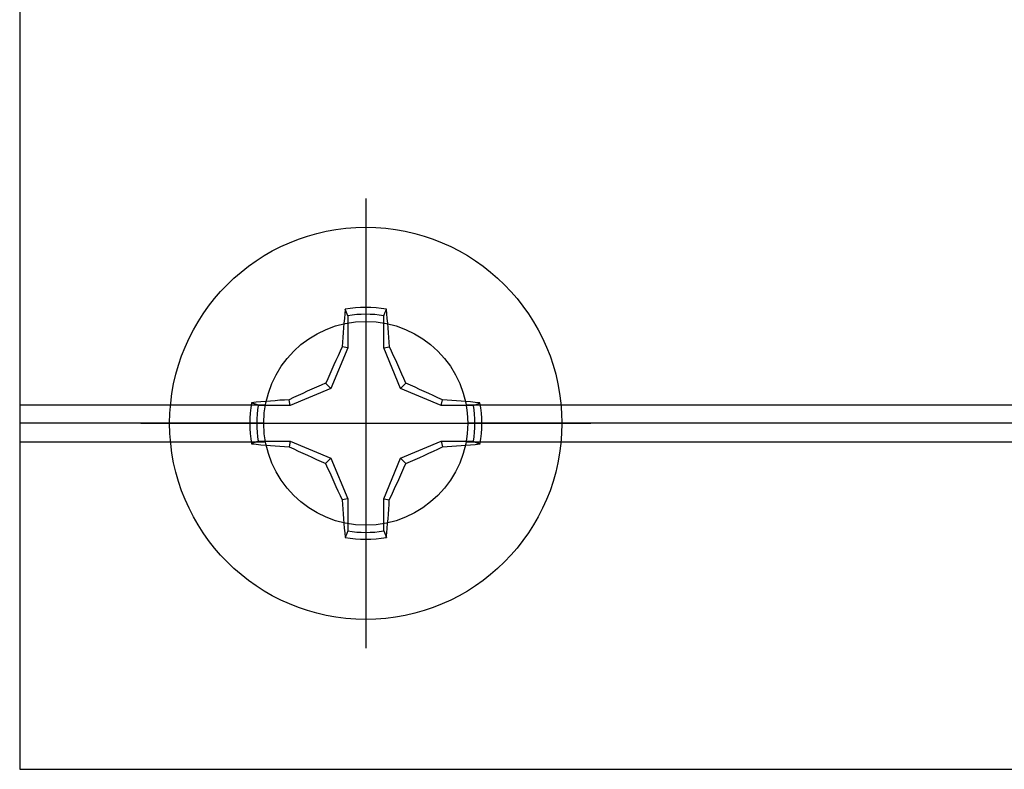
# Model space of a CAD drawing. Units: inches. Extents: x 0 to 108, y 0 to 43.
# Drawn here: x 5 to 6, y 26 to 27 of the extents above; entities that cross this region are included whole.
import ezdxf

# ---------------------------------------------------------------- set-up
doc = ezdxf.new("R2010")
doc.units = ezdxf.units.IN
doc.header["$LTSCALE"] = 0.5
doc.header["$MEASUREMENT"] = 0
doc.layers.add('Arcadia-Profile', color=6, linetype='Continuous')

# ---------------------------------------------------------------- blocks, each defined once
blk = doc.blocks.new('Clip OPG1999-20')
at = {"layer": 'Arcadia-Profile'}
for p, q in [((-3.625, -0.855), (-3.3587, -0.855)), ((-3.1413, -0.855), (-0.1087, -0.855)), ((-3.3605, -0.875), (-3.625, -0.875)), ((-0.1105, -0.875), (-3.1395, -0.875)), ((-3.625, -0.895), (-3.3587, -0.895)), ((-3.1413, -0.895), (-0.1087, -0.895))]:
    blk.add_line(p, q, dxfattribs=at)
blk.add_lwpolyline([(-3.625, -1.25), (3.625, -1.25), (3.625, 0), (-3.625, 0)], close=True, dxfattribs=at)
blk.add_circle((-3.25, -0.875), 0.1105, dxfattribs=at)
blk = doc.blocks.new('Dynblock #12-11 x 0.500 PHSMS')
at = {"layer": 'Arcadia-Profile'}
for p, q in [((0, 0.2438), (0, -0.2438)), ((-0.0195, 0.1166), (-0.0195, 0.0818)), ((0.0195, 0.0818), (0.0195, 0.1166)), ((-0.0195, 0.0818), (-0.0377, 0.0377)), ((-0.0195, 0.0818), (-0.0256, 0.083)), ((0.0195, 0.0818), (0.0256, 0.083)), ((0.0377, 0.0377), (0.0195, 0.0818)), ((-0.0377, 0.0377), (-0.0435, 0.0435)), ((0.0377, 0.0377), (0.0435, 0.0435)), ((-0.0377, 0.0377), (-0.0818, 0.0195)), ((0.0818, 0.0195), (0.0377, 0.0377)), ((-0.0818, 0.0195), (-0.083, 0.0256)), ((0.0818, 0.0195), (0.083, 0.0256)), ((-0.0818, 0.0195), (-0.1166, 0.0195)), ((0.1166, 0.0195), (0.0818, 0.0195)), ((-0.2438, 0), (0.2438, 0)), ((-0.1166, -0.0195), (-0.0818, -0.0195)), ((-0.0818, -0.0195), (-0.083, -0.0256)), ((-0.0818, -0.0195), (-0.0377, -0.0377)), ((0.0377, -0.0377), (0.0818, -0.0195)), ((0.0818, -0.0195), (0.083, -0.0256)), ((0.0818, -0.0195), (0.1166, -0.0195)), ((-0.0377, -0.0377), (-0.0435, -0.0435)), ((-0.0377, -0.0377), (-0.0195, -0.0818)), ((0.0195, -0.0818), (0.0377, -0.0377)), ((0.0377, -0.0377), (0.0435, -0.0435)), ((-0.0195, -0.0818), (-0.0256, -0.083)), ((-0.0195, -0.0818), (-0.0195, -0.1166)), ((0.0195, -0.0818), (0.0256, -0.083)), ((0.0195, -0.1166), (0.0195, -0.0818))]:
    blk.add_line(p, q, dxfattribs=at)
blk.add_circle((0, 0), 0.2125, dxfattribs=at)
for centre, radius, start, end in [((1.0499, 0.0175), 1.0774, 174.3417, 176.5149), ((0, 0), 0.1257, 79.7788, 100.2212), ((0, 0), 0.1182, 80.5244, 99.4756), ((-1.0521, 0.0173), 1.0797, 3.4874, 5.656), ((1.2016, -0.4962), 1.3569, 154.7335, 156.5666), ((-1.2026, -0.4966), 1.3581, 23.4342, 25.2658), ((0.4966, -1.2026), 1.3581, 113.4342, 115.2658), ((-0.4962, -1.2016), 1.3569, 64.7335, 66.5666), ((0, 0), 0.1257, 169.7788, 190.2212), ((-0.0173, -1.0521), 1.0797, 93.4874, 95.656), ((0.0175, -1.0499), 1.0774, 84.3417, 86.5149), ((0, 0), 0.1257, 349.7788, 10.2212), ((0, 0), 0.1182, 170.5244, 189.4756), ((0, 0), 0.1182, 350.5244, 9.4756), ((-0.0175, 1.0499), 1.0774, 264.3417, 266.5149), ((0.4962, 1.2016), 1.3569, 244.7335, 246.5666), ((-0.4966, 1.2026), 1.3581, 293.4342, 295.2658), ((0.0173, 1.0521), 1.0797, 273.4874, 275.656), ((1.2026, 0.4966), 1.3581, 203.4342, 205.2658), ((-1.2016, 0.4962), 1.3569, 334.7335, 336.5666), ((1.0521, -0.0173), 1.0797, 183.4874, 185.656), ((-1.0499, -0.0175), 1.0774, 354.3417, 356.5149), ((0, 0), 0.1182, 260.5244, 279.4756), ((0, 0), 0.1257, 259.7788, 280.2212)]:
    blk.add_arc(centre, radius, start, end, dxfattribs=at)
for points in [[(-0.0195, 0.1166), (-0.0204, 0.119), (-0.0214, 0.1214), (-0.0223, 0.1238)], [(0.1166, 0.0195), (0.119, 0.0204), (0.1214, 0.0214), (0.1238, 0.0223)], [(-0.1166, -0.0195), (-0.119, -0.0204), (-0.1214, -0.0214), (-0.1238, -0.0223)], [(0.0195, -0.1166), (0.0204, -0.119), (0.0214, -0.1214), (0.0223, -0.1238)]]:
    blk.add_open_spline(points, degree=3, dxfattribs=at)
for points in [[(0.0195, 0.1166), (0.02, 0.1179), (0.0205, 0.1191), (0.021, 0.1204), (0.0214, 0.1215), (0.0219, 0.1226), (0.0223, 0.1238)], [(-0.1166, 0.0195), (-0.1179, 0.02), (-0.1191, 0.0205), (-0.1204, 0.021), (-0.1215, 0.0214), (-0.1226, 0.0219), (-0.1238, 0.0223)], [(0.1166, -0.0195), (0.1179, -0.02), (0.1191, -0.0205), (0.1204, -0.021), (0.1215, -0.0214), (0.1226, -0.0219), (0.1238, -0.0223)], [(-0.0195, -0.1166), (-0.02, -0.1179), (-0.0205, -0.1191), (-0.021, -0.1204), (-0.0214, -0.1215), (-0.0219, -0.1226), (-0.0223, -0.1238)]]:
    blk.add_open_spline(points, degree=3, knots=[0.0008756129, 0.0008756129, 0.0008756129, 0.0008756129, 0.001117965, 0.001117965, 0.001117965, 0.0013312732, 0.0013312732, 0.0013312732, 0.0013312732], dxfattribs=at)

msp = doc.modelspace()

# ---------------------------------------------------------------- block references
at = {"lineweight": -3}
msp.add_blockref('Dynblock #12-11 x 0.500 PHSMS', (5.66063, 26.16939), dxfattribs=at)
at = {"layer": 'Arcadia-Profile', "lineweight": -3}
msp.add_blockref('Clip OPG1999-20', (8.91063, 27.04439), dxfattribs=at)

doc.saveas('drawing.dxf')
